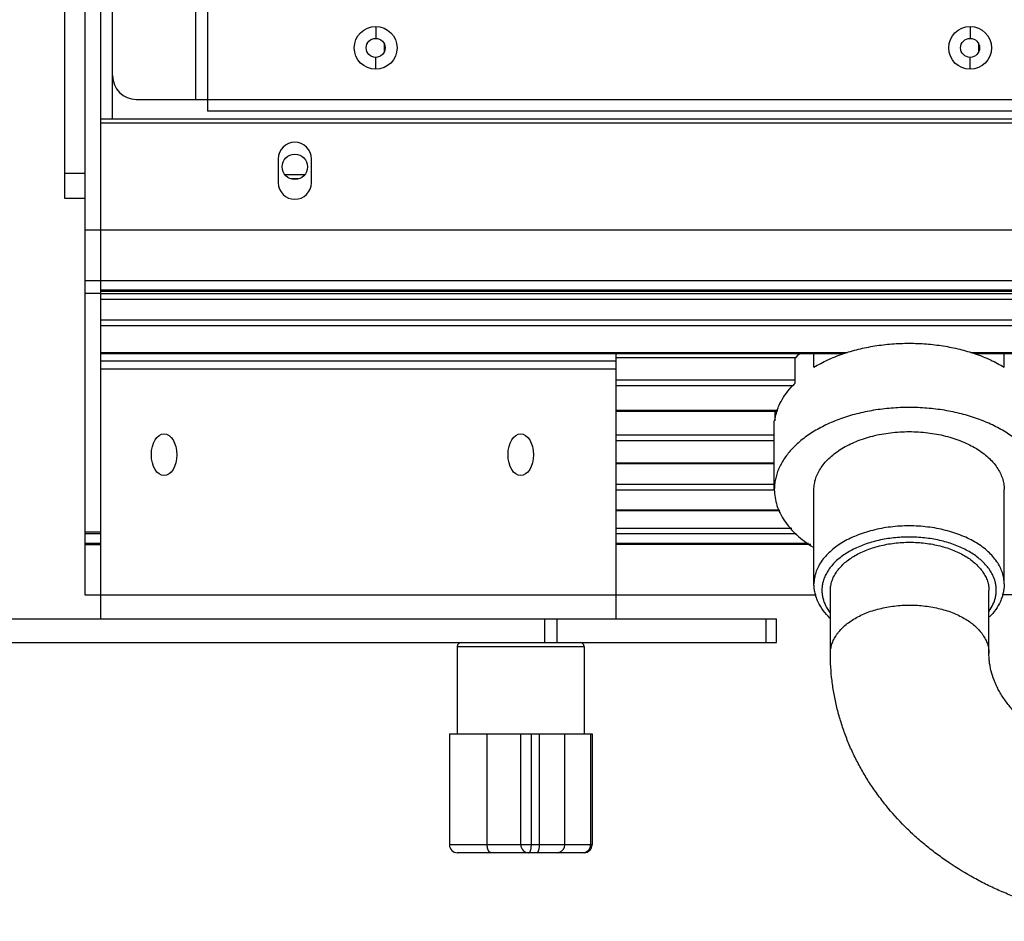
# Model space of a CAD drawing. Units: inches. Extents: x -434 to 9060, y -3512 to 1164.
# Drawn here: x 2136 to 2260, y -810 to -696 of the extents above; entities that cross this region are included whole.
import ezdxf

# ---------------------------------------------------------------- set-up
doc = ezdxf.new("R2010")
doc.units = ezdxf.units.IN
doc.header["$LTSCALE"] = 0.64311
doc.header["$MEASUREMENT"] = 0
doc.layers.get('0').update_dxf_attribs({"linetype": 'CONTINUOUS'})
doc.layers.add('02___PRT_ALL_AXES', color=7, linetype='CONTINUOUS')

msp = doc.modelspace()

# ---------------------------------------------------------------- linework, layer by layer
at = {"color": 7, "linetype": 'Continuous'}
for p, q in [((2145.91, -515.88), (2145.91, -771.88)), ((2141.41, -718.88), (2141.41, -568.88)), ((2159.41, -579.88), (2159.41, -707.88)), ((2157.91, -706.38), (2157.91, -581.38)), ((2147.41, -703.38), (2147.41, -584.38)), ((2180.61, -697.18), (2180.61, -698.68)), ((2255.61, -697.18), (2255.61, -698.68)), ((2180.61, -702.58), (2180.61, -701.08)), ((2255.61, -702.58), (2255.61, -701.08)), ((2150.41, -706.38), (2353.45, -706.38)), ((2344.45, -707.88), (2159.41, -707.88)), ((2488.91, -708.88), (2145.91, -708.88)), ((2488.91, -709.38), (2145.91, -709.38)), ((2168.31, -713.88), (2168.31, -716.88)), ((2172.51, -716.88), (2172.51, -713.88)), ((2143.91, -715.74), (2141.41, -715.74)), ((2171.66, -715.88), (2169.17, -715.88)), ((2170.85, -716.38), (2169.98, -716.38)), ((2143.91, -718.88), (2141.41, -718.88)), ((2143.91, -722.84), (2488.91, -722.84)), ((2143.91, -729.23), (2488.91, -729.23)), ((2488.91, -730.43), (2145.91, -730.43)), ((2143.91, -730.82), (2145.91, -730.82)), ((2488.91, -730.61), (2145.91, -730.61)), ((2145.91, -730.86), (2488.91, -730.86)), ((2145.91, -731.58), (2488.91, -731.58)), ((2488.91, -734.21), (2145.91, -734.21)), ((2488.91, -734.93), (2145.91, -734.93)), ((2240.15, -738.33), (2145.91, -738.33)), ((2239.57, -738.48), (2145.91, -738.48)), ((2210.91, -738.48), (2210.91, -771.88)), ((2233.51, -739.03), (2233.51, -742.2)), ((2235.91, -740.16), (2235.91, -738.48)), ((2488.91, -738.33), (2255.68, -738.33)), ((2488.91, -738.48), (2256.26, -738.48)), ((2259.92, -740.16), (2259.92, -738.48)), ((2210.91, -739.39), (2145.91, -739.39)), ((2210.91, -740.39), (2145.91, -740.39)), ((2231.32, -745.74), (2210.91, -745.74)), ((2230.96, -745.74), (2230.96, -746.92)), ((2230.91, -755.59), (2230.91, -746.92)), ((2230.91, -748.71), (2210.91, -748.71)), ((2230.91, -749.42), (2210.91, -749.42)), ((2230.91, -752.25), (2210.91, -752.25)), ((2230.91, -752.35), (2210.91, -752.35)), ((2230.92, -754.96), (2210.91, -754.96)), ((2230.92, -755.66), (2210.91, -755.66)), ((2231.58, -758.18), (2210.91, -758.18)), ((2231.6, -758.25), (2210.91, -758.25)), ((2143.91, -760.93), (2145.91, -760.93)), ((2143.91, -761.13), (2145.91, -761.13)), ((2143.91, -762.35), (2145.91, -762.35)), ((2143.91, -762.52), (2145.91, -762.52)), ((2210.91, -762.35), (2235.24, -762.35)), ((2235.5, -762.52), (2210.91, -762.52)), ((2143.91, -768.88), (2236.19, -768.88)), ((2237.99, -776.25), (2237.99, -768.32)), ((2257.99, -776.25), (2257.99, -768.32)), ((2488.91, -768.88), (2259.64, -768.88)), ((1948.91, -771.88), (2231.17, -771.88)), ((2201.96, -774.88), (2201.96, -771.88)), ((2203.52, -774.88), (2203.52, -771.88)), ((2229.88, -774.88), (2229.88, -771.88)), ((2231.17, -774.88), (2231.17, -771.88)), ((2190.91, -775.38), (2190.91, -786.38)), ((2190.91, -775.38), (2206.91, -775.38)), ((2206.91, -775.38), (2206.91, -786.38)), ((2189.91, -786.38), (2189.91, -800.38)), ((2189.91, -786.38), (2207.91, -786.38)), ((2194.68, -800.38), (2194.68, -786.38)), ((2198.91, -800.38), (2198.91, -786.38)), ((2200.26, -800.38), (2200.26, -786.38)), ((2201.28, -800.38), (2201.28, -786.38)), ((2204.47, -800.38), (2204.47, -786.38)), ((2207.74, -800.38), (2207.74, -786.38)), ((2207.91, -786.38), (2207.91, -800.38)), ((2207.91, -800.38), (2189.91, -800.38)), ((2206.91, -801.38), (2190.91, -801.38))]:
    msp.add_line(p, q, dxfattribs=at)
at = {"color": 3, "linetype": 'Continuous'}
for p, q in [((2143.91, -518.88), (2143.91, -768.88)), ((2147.41, -708.88), (2147.41, -703.38)), ((1948.91, -774.88), (2231.17, -774.88))]:
    msp.add_line(p, q, dxfattribs=at)
at = {"color": 7, "linetype": 'Continuous'}
for centre, radius in [((2180.61, -699.88), 2.7), ((2255.61, -699.88), 2.7), ((2180.61, -699.88), 1.2), ((2255.61, -699.88), 1.2)]:
    msp.add_circle(centre, radius, dxfattribs=at)
at = {"color": 3, "linetype": 'Continuous'}
msp.add_circle((2170.41, -714.88), 1.6, dxfattribs=at)
at = {"color": 7, "linetype": 'Continuous'}
for centre, radius, start, end in [((2150.41, -703.38), 3, 180, 270), ((2170.41, -713.88), 2.1, 0, 180), ((2170.41, -716.88), 2.1, 180, 360), ((2241.75, -747.51), 11.83, 130.1306, 134.1543), ((2241.03, -749.95), 10.8, 134.1338, 137.7521), ((2191.41, -775.38), 0.5, 90, 180), ((2206.41, -775.38), 0.5, 0, 90), ((2190.91, -800.38), 1, 180, 270), ((2199.91, -800.38), 1, 180, 270), ((2206.91, -800.38), 1, 270, 360), ((2206.76, -800.42), 0.96, 270.0075, 277.7122), ((2206.75, -800.41), 0.968, 277.6964, 279.4002)]:
    msp.add_arc(centre, radius, start, end, dxfattribs=at)
for points, start_tangent, end_tangent in [([(2239.56, -738.47), (2241.52, -737.89), (2243.59, -737.47), (2245.74, -737.22), (2247.91, -737.13), (2250.09, -737.22), (2252.23, -737.47), (2254.3, -737.89), (2256.27, -738.47)], (0.945595, 0.325347), (0.945595, -0.325347)), ([(2235.91, -740.16), (2237.64, -739.24), (2239.56, -738.47)], (0.854422, 0.519579), (0.945595, 0.325347)), ([(2256.27, -738.47), (2258.19, -739.24), (2259.92, -740.16)], (0.945595, -0.325347), (0.854422, -0.519579)), ([(2231.62, -744.75), (2232.24, -743.69), (2233.04, -742.69)], (0.439049, 0.898463), (0.672173, 0.740394)), ([(2231.23, -745.73), (2231.31, -745.48), (2231.62, -744.75)], (0.303526, 0.952823), (0.439049, 0.898463)), ([(2262.79, -750.57), (2261.56, -749.41), (2260.1, -748.36), (2258.42, -747.44), (2256.55, -746.66), (2254.53, -746.04), (2252.39, -745.59), (2250.17, -745.32), (2247.91, -745.23), (2245.66, -745.32), (2243.44, -745.59), (2241.3, -746.04), (2239.28, -746.66), (2237.41, -747.44), (2235.73, -748.36), (2234.26, -749.41), (2233.04, -750.57)], (-0.672173, 0.740394), (-0.672173, -0.740394)), ([(2230.96, -746.92), (2231.01, -746.62), (2231.23, -745.73)], (0.122984, 0.992409), (0.303526, 0.952823)), ([(2235.91, -755.59), (2235.97, -754.87), (2236.14, -754.16), (2236.43, -753.47), (2236.83, -752.79), (2237.33, -752.14), (2237.94, -751.53), (2238.64, -750.95), (2239.43, -750.42), (2240.3, -749.94), (2241.25, -749.51), (2243.32, -748.83), (2245.57, -748.42), (2247.91, -748.28)], (0, 1), (1, 0)), ([(2247.91, -748.28), (2250.26, -748.42), (2252.51, -748.83), (2254.58, -749.51), (2255.53, -749.94), (2256.4, -750.42), (2257.19, -750.95), (2257.89, -751.53), (2258.5, -752.14), (2259, -752.79), (2259.4, -753.47), (2259.68, -754.16), (2259.86, -754.87), (2259.91, -755.59)], (1, 0), (0, -1)), ([(2233.04, -750.57), (2232.12, -751.76), (2231.45, -753), (2231.22, -753.64), (2231.05, -754.29), (2230.95, -754.94), (2230.91, -755.59)], (-0.672173, -0.740394), (0.000493, -1)), ([(2230.91, -755.59), (2231, -756.6), (2231.24, -757.59), (2231.63, -758.57), (2232.19, -759.52), (2232.89, -760.43), (2233.73, -761.3), (2234.71, -762.11), (2235.81, -762.86)], (0.000493, -1), (0.850496, -0.525982)), ([(2247.91, -760.17), (2246.74, -760.2), (2245.57, -760.31), (2244.43, -760.48), (2243.32, -760.73), (2242.26, -761.03), (2241.25, -761.4), (2240.3, -761.83), (2239.43, -762.31), (2238.64, -762.84), (2237.94, -763.42), (2236.83, -764.68), (2236.43, -765.36), (2236.14, -766.06), (2235.97, -766.77), (2235.91, -767.48)], (-1, 0), (0, -1)), ([(2259.91, -767.48), (2259.86, -766.77), (2259.68, -766.06), (2259.4, -765.36), (2259, -764.68), (2257.89, -763.42), (2257.19, -762.84), (2256.4, -762.31), (2255.53, -761.83), (2254.58, -761.4), (2253.57, -761.03), (2252.51, -760.73), (2251.4, -760.48), (2250.25, -760.31), (2249.09, -760.2), (2247.91, -760.17)], (0, 1), (-1, 0)), ([(2247.91, -761.57), (2245.96, -761.68), (2244.07, -761.99), (2243.17, -762.23), (2242.3, -762.51), (2240.71, -763.21), (2239.35, -764.07), (2238.77, -764.55), (2238.26, -765.06), (2237.83, -765.6), (2237.48, -766.16), (2237.21, -766.73), (2237.03, -767.32)], (-1, 0), (-0.230077, -0.973172)), ([(2237.99, -768.32), (2238, -768.02), (2238.04, -767.72), (2238.18, -767.13), (2238.42, -766.55), (2238.75, -765.99), (2239.17, -765.45), (2239.67, -764.93), (2240.26, -764.45), (2240.92, -764.01), (2241.65, -763.61), (2242.43, -763.25), (2243.28, -762.95), (2244.16, -762.69), (2245.09, -762.49), (2246.04, -762.34), (2247.99, -762.23), (2249.94, -762.34), (2250.89, -762.49), (2251.82, -762.69), (2252.7, -762.95), (2253.54, -763.25), (2254.33, -763.61), (2255.06, -764.01), (2255.72, -764.45), (2256.3, -764.93), (2256.81, -765.45), (2257.23, -765.99), (2257.56, -766.55), (2257.8, -767.13), (2257.94, -767.72), (2257.98, -768.02), (2257.99, -768.32)], (0, 1), (0, -1)), ([(2258.8, -767.32), (2258.62, -766.73), (2258.35, -766.16), (2258, -765.6), (2257.57, -765.06), (2257.06, -764.55), (2256.48, -764.07), (2255.12, -763.21), (2253.53, -762.51), (2252.66, -762.23), (2251.76, -761.99), (2249.87, -761.68), (2247.91, -761.57)], (-0.230103, 0.973166), (-1, 0)), ([(2237.92, -771.79), (2237.07, -770.82), (2236.44, -769.77), (2236.21, -769.21), (2236.05, -768.64), (2235.95, -768.07), (2235.91, -767.48)], (-0.720074, 0.693897), (0, 1)), ([(2237.03, -767.32), (2236.94, -767.8), (2236.91, -768.27), (2236.94, -768.75), (2237.03, -769.23)], (-0.230077, -0.973172), (0.230103, -0.973166)), ([(2259.91, -767.48), (2259.88, -768.05), (2259.79, -768.6), (2259.64, -769.15), (2259.43, -769.69), (2258.84, -770.71), (2258.04, -771.65)], (0, -1), (-0.703792, -0.710406)), ([(2258.8, -769.23), (2258.89, -768.75), (2258.91, -768.27), (2258.89, -767.8), (2258.8, -767.32)], (0.230077, 0.973172), (-0.230103, 0.973166)), ([(2237.03, -769.23), (2237.17, -769.72), (2237.38, -770.21), (2237.97, -771.14)], (0.230103, -0.973166), (0.613452, -0.789732)), ([(2237.99, -776.25), (2238, -775.95), (2238.04, -775.65), (2238.1, -775.35), (2238.18, -775.06), (2238.29, -774.77), (2238.42, -774.48), (2238.75, -773.92), (2238.95, -773.64), (2239.17, -773.38), (2239.67, -772.86), (2240.26, -772.38), (2240.92, -771.94), (2241.65, -771.54), (2242.43, -771.18), (2243.28, -770.87), (2244.16, -770.62), (2245.09, -770.42), (2246.04, -770.27), (2247.01, -770.18), (2247.99, -770.15), (2248.97, -770.18), (2249.94, -770.27), (2250.89, -770.42), (2251.82, -770.62), (2252.7, -770.87), (2253.54, -771.18), (2254.33, -771.54), (2255.06, -771.94), (2255.72, -772.38), (2256.3, -772.86), (2256.81, -773.38), (2257.03, -773.64), (2257.23, -773.92), (2257.56, -774.48), (2257.69, -774.77), (2257.8, -775.06), (2257.88, -775.35), (2257.94, -775.65), (2257.98, -775.95), (2257.99, -776.25)], (0, 1), (0, -1)), ([(2258.02, -770.92), (2258.5, -770.09), (2258.8, -769.23)], (0.576176, 0.817326), (0.230077, 0.973172)), ([(2277.99, -810.03), (2274.15, -809.88), (2272.24, -809.69), (2270.34, -809.42), (2268.46, -809.07), (2266.61, -808.65), (2262.97, -807.58), (2261.2, -806.94), (2259.46, -806.23), (2257.77, -805.44), (2256.12, -804.58), (2252.98, -802.67), (2251.49, -801.61), (2250.06, -800.5), (2248.69, -799.32), (2247.39, -798.08), (2245.01, -795.44), (2243.93, -794.03), (2242.93, -792.59), (2242.02, -791.09), (2241.19, -789.55), (2240.45, -787.98), (2239.81, -786.37), (2239.26, -784.73), (2238.8, -783.07), (2238.45, -781.38), (2238.19, -779.68), (2238.04, -777.97), (2237.99, -776.25)], (-1, 0), (0, 1)), ([(2277.99, -790.03), (2276.93, -790.01), (2275.87, -789.95), (2274.81, -789.85), (2273.77, -789.71), (2272.73, -789.53), (2271.72, -789.31), (2269.75, -788.76), (2267.88, -788.07), (2266.99, -787.68), (2266.14, -787.26), (2265.32, -786.81), (2264.53, -786.33), (2263.79, -785.83), (2263.1, -785.32), (2262.44, -784.78), (2261.84, -784.23), (2261.27, -783.67), (2260.76, -783.1), (2259.87, -781.94), (2259.49, -781.36), (2259.17, -780.78), (2258.88, -780.2), (2258.64, -779.62), (2258.27, -778.48), (2258.15, -777.92), (2258.06, -777.36), (2258.01, -776.8), (2257.99, -776.25)], (-1, 0), (0, 1)), ([(2195.15, -801.38), (2195.1, -801.37), (2195.06, -801.36), (2195.01, -801.33), (2194.97, -801.3), (2194.93, -801.26), (2194.89, -801.21), (2194.85, -801.15), (2194.82, -801.08), (2194.79, -801.01), (2194.76, -800.93), (2194.73, -800.85), (2194.71, -800.76), (2194.69, -800.57), (2194.68, -800.47), (2194.68, -800.38)], (-1, 0), (0, 1)), ([(2199.91, -801.38), (2199.93, -801.38), (2199.95, -801.37), (2199.98, -801.36), (2200.01, -801.33), (2200.05, -801.3), (2200.08, -801.26), (2200.1, -801.21), (2200.13, -801.15), (2200.16, -801.08), (2200.18, -801.01), (2200.2, -800.93), (2200.22, -800.85), (2200.23, -800.76), (2200.25, -800.57), (2200.26, -800.38)], (1, 0), (0, 1)), ([(2200.94, -801.38), (2200.95, -801.38), (2200.97, -801.37), (2201, -801.36), (2201.04, -801.33), (2201.07, -801.3), (2201.1, -801.26), (2201.13, -801.21), (2201.15, -801.15), (2201.18, -801.08), (2201.2, -801.01), (2201.22, -800.93), (2201.24, -800.85), (2201.25, -800.76), (2201.27, -800.57), (2201.28, -800.38)], (1, 0), (0, 1)), ([(2203.49, -801.38), (2203.68, -801.36), (2203.77, -801.33), (2203.87, -801.3), (2203.95, -801.26), (2204.03, -801.21), (2204.18, -801.08), (2204.3, -800.93), (2204.35, -800.85), (2204.4, -800.76), (2204.43, -800.67), (2204.45, -800.57), (2204.47, -800.38)], (1, 0), (0, 1)), ([(2206.91, -801.36), (2207, -801.35), (2207.08, -801.32), (2207.24, -801.25), (2207.38, -801.15), (2207.44, -801.09), (2207.5, -801.02), (2207.6, -800.88), (2207.68, -800.72), (2207.7, -800.64), (2207.72, -800.55), (2207.74, -800.38)], (0.986572, 0.163329), (0, 1))]:
    msp.add_spline(points, degree=3, dxfattribs=dict(at, start_tangent=start_tangent, end_tangent=end_tangent))
at = {"layer": '02___PRT_ALL_AXES', "color": 7, "linetype": 'Continuous'}
for p, q in [((2181.71, -700.31), (2181.71, -699.44)), ((2256.71, -700.31), (2256.71, -699.44)), ((2210.91, -738.91), (2233.65, -738.91)), ((2233.51, -741.78), (2210.91, -741.78)), ((2233.22, -742.49), (2210.91, -742.49)), ((2231.36, -745.62), (2210.91, -745.62)), ((2235.91, -767.48), (2235.91, -755.59)), ((2259.91, -767.48), (2259.91, -755.59)), ((2233.11, -760.48), (2210.91, -760.48)), ((2233.67, -761.18), (2210.91, -761.18)), ((2190.91, -775.38), (2190.91, -786.38)), ((2206.91, -775.38), (2206.91, -786.38))]:
    msp.add_line(p, q, dxfattribs=at)
for centre in [(2153.91, -751.19), (2198.91, -751.19)]:
    msp.add_ellipse(centre, major_axis=(0, 2.63), ratio=0.609438, dxfattribs=at)

doc.saveas('drawing.dxf')
